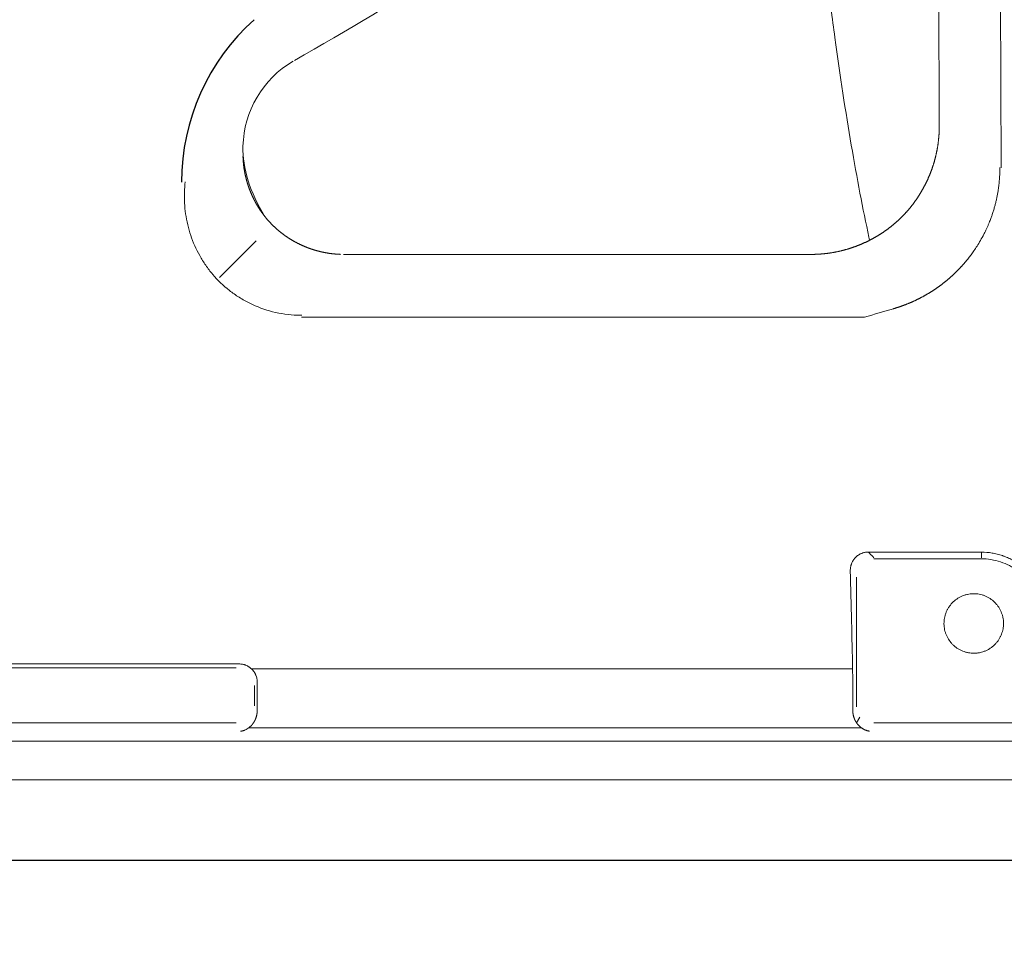
# Model space of a CAD drawing. Units: millimetres. Extents: x 0 to 3777, y 0 to 2663.
# Drawn here: x 1487 to 1541, y 1190 to 1242 of the extents above; entities that cross this region are included whole.
import ezdxf

# ---------------------------------------------------------------- set-up
doc = ezdxf.new("R2010")
doc.units = ezdxf.units.MM
doc.styles.get("Standard").update_dxf_attribs({"font": 'arial.ttf'})
doc.dimstyles.new('ISO-25$0', dxfattribs={"dimtxt": 15, "dimasz": 5, "dimexe": 1.25, "dimexo": 0.625, "dimtad": 1, "dimdec": 0, "dimdsep": 46, "dimtxsty": 'Standard', "dimcen": 0, "dimclrd": 1, "dimclre": 1, "dimclrt": 1, "dimadec": 0, "dimazin": 0, "dimtfac": 1, "dimtdec": 0, "dimtmove": 2, "dimatfit": 3, "dimfxl": 1, "dimtolj": 1, "dimarcsym": 0})

# ---------------------------------------------------------------- blocks, each defined once
blk = doc.blocks.new('*D8')
at = {"color": 0, "lineweight": -2, "transparency": 16777216}
for p, q in [((1438.025, 1508.289), (1650.249, 1508.289)), ((1648.999, 1493.289), (1648.999, 1210.289)), ((1438.025, 1195.289), (1650.249, 1195.289))]:
    blk.add_line(p, q, dxfattribs=at)
at = {"color": 0, "transparency": 16777216}
for points in [[(1646.499, 1493.289), (1651.499, 1493.289), (1648.999, 1508.289)], [(1646.499, 1210.289), (1651.499, 1210.289), (1648.999, 1195.289)]]:
    blk.add_solid(points, dxfattribs=at)
at = {"layer": 'Defpoints', "color": 0, "transparency": 16777216}
for p in [(1437.4, 1508.289), (1437.4, 1195.289), (1648.999, 1195.289)]:
    blk.add_point(p, dxfattribs=at)
at = {"color": 0, "transparency": 16777216, "insert": (1638.156, 1351.789), "char_height": 20, "attachment_point": 5, "rotation": 90}
blk.add_mtext('313', dxfattribs=at)
blk = doc.blocks.new('*D9')
at = {"color": 0, "lineweight": -2, "transparency": 16777216}
for p, q in [((1307.333, 1351.164), (1307.333, 1113.34)), ((1567.466, 1351.164), (1567.466, 1113.34)), ((1322.333, 1114.59), (1552.466, 1114.59))]:
    blk.add_line(p, q, dxfattribs=at)
at = {"color": 0, "transparency": 16777216}
for points in [[(1322.333, 1117.09), (1322.333, 1112.09), (1307.333, 1114.59)], [(1552.466, 1117.09), (1552.466, 1112.09), (1567.466, 1114.59)]]:
    blk.add_solid(points, dxfattribs=at)
at = {"layer": 'Defpoints', "color": 0, "transparency": 16777216}
for p in [(1307.333, 1351.789), (1567.466, 1351.789), (1567.466, 1114.59)]:
    blk.add_point(p, dxfattribs=at)
at = {"color": 0, "transparency": 16777216, "insert": (1437.4, 1127.234), "char_height": 20, "attachment_point": 5}
blk.add_mtext('260,13', dxfattribs=at)

msp = doc.modelspace()

# ---------------------------------------------------------------- linework, layer by layer
at = {"linetype": 'Continuous', "lineweight": 13}
for p, q in [((1541.131, 1233.464), (1541, 1264.286)), ((1498.042, 1227.414), (1500.07, 1229.435)), ((1533.601, 1225.232), (1502.575, 1225.232)), ((1540.039, 1211.911), (1534.121, 1211.911)), ((1533.165, 1210.904), (1533.158, 1203.751)), ((1498.967, 1205.891), (1376.927, 1205.891)), ((1533.338, 1203.181), (1533.157, 1202.875)), ((1376.927, 1202.876), (1498.967, 1202.876)), ((1499.659, 1202.589), (1533.432, 1202.589)), ((1534.115, 1202.876), (1553.411, 1202.876))]:
    msp.add_line(p, q, dxfattribs=at)
at = {"linetype": 'Continuous', "lineweight": 18}
for p, q in [((1504.883, 1228.692), (1530.668, 1228.692)), ((1322.1, 1201.849), (1553.795, 1201.849)), ((1554.158, 1199.725), (1320.641, 1199.725)), ((1554.469, 1195.289), (1320.33, 1195.289))]:
    msp.add_line(p, q, dxfattribs=at)
msp.add_arc((1507.936, 1232.703), 11.972, 131.7872, 180.1017)
for points, knots in [([(1533.857, 1263.428), (1528.942, 1259.01), (1524.067, 1254.497), (1513.56, 1246.322), (1507.997, 1242.633), (1502.181, 1239.382)], [0, 0, 0, 0, 0.5, 0.5, 1, 1, 1, 1]), ([(1537.72, 1235.77), (1537.704, 1240.069), (1537.689, 1244.368), (1537.671, 1249.674), (1537.668, 1250.683), (1537.654, 1254.981), (1537.643, 1258.272), (1537.634, 1261.563)], [0, 0, 0, 0, 0.5, 0.5, 0.617257, 0.617257, 1, 1, 1, 1]), ([(1502.103, 1239.338), (1500.449, 1238.376), (1499.385, 1236.563), (1499.345, 1234.658), (1499.319, 1233.408), (1499.733, 1232.119), (1500.54, 1230.793)], [0, 0, 0, 0, 1, 1, 1, 1.656095, 1.656095, 1.656095, 1.656095]), ([(1530.832, 1228.694), (1530.846, 1228.694), (1530.875, 1228.695), (1530.918, 1228.696), (1530.96, 1228.698), (1531.003, 1228.7), (1531.046, 1228.702), (1531.088, 1228.704), (1531.131, 1228.707), (1531.174, 1228.71), (1531.216, 1228.713), (1531.259, 1228.717), (1531.301, 1228.721), (1531.344, 1228.725), (1531.386, 1228.729), (1531.429, 1228.734), (1531.471, 1228.738), (1531.513, 1228.743), (1531.556, 1228.749), (1531.598, 1228.754), (1531.64, 1228.76), (1531.682, 1228.766), (1531.724, 1228.773), (1531.766, 1228.779), (1531.808, 1228.786), (1531.85, 1228.793), (1531.892, 1228.801), (1531.934, 1228.808), (1531.976, 1228.816), (1532.018, 1228.824), (1532.059, 1228.833), (1532.101, 1228.841), (1532.142, 1228.85), (1532.184, 1228.859), (1532.225, 1228.868), (1532.267, 1228.878), (1532.308, 1228.888), (1532.349, 1228.898), (1532.39, 1228.908), (1532.432, 1228.919), (1532.473, 1228.93), (1532.514, 1228.941), (1532.554, 1228.952), (1532.595, 1228.964), (1532.636, 1228.975), (1532.677, 1228.987), (1532.717, 1229), (1532.758, 1229.012), (1532.798, 1229.025), (1532.839, 1229.038), (1532.879, 1229.051), (1532.919, 1229.065), (1532.959, 1229.078), (1532.999, 1229.092), (1533.039, 1229.106), (1533.079, 1229.121), (1533.119, 1229.135), (1533.158, 1229.15), (1533.198, 1229.165), (1533.237, 1229.181), (1533.277, 1229.196), (1533.316, 1229.212), (1533.355, 1229.228), (1533.394, 1229.244), (1533.433, 1229.261), (1533.472, 1229.278), (1533.511, 1229.294), (1533.55, 1229.312), (1533.588, 1229.329), (1533.627, 1229.347), (1533.665, 1229.364), (1533.703, 1229.383), (1533.741, 1229.401), (1533.779, 1229.419), (1533.817, 1229.438), (1533.855, 1229.457), (1533.893, 1229.476), (1533.93, 1229.496), (1533.968, 1229.515), (1534.005, 1229.535), (1534.042, 1229.555), (1534.08, 1229.575), (1534.116, 1229.596), (1534.153, 1229.617), (1534.19, 1229.638), (1534.227, 1229.659), (1534.263, 1229.68), (1534.299, 1229.702), (1534.336, 1229.723), (1534.372, 1229.745), (1534.408, 1229.768), (1534.444, 1229.79), (1534.479, 1229.813), (1534.515, 1229.836), (1534.55, 1229.859), (1534.585, 1229.882), (1534.621, 1229.905), (1534.656, 1229.929), (1534.69, 1229.953), (1534.725, 1229.977), (1534.76, 1230.001), (1534.794, 1230.026), (1534.828, 1230.051), (1534.862, 1230.076), (1534.896, 1230.101), (1534.93, 1230.126), (1534.964, 1230.152), (1534.997, 1230.177), (1535.031, 1230.203), (1535.064, 1230.23), (1535.097, 1230.256), (1535.13, 1230.282), (1535.162, 1230.309), (1535.195, 1230.336), (1535.227, 1230.363), (1535.26, 1230.391), (1535.292, 1230.418), (1535.324, 1230.446), (1535.355, 1230.474), (1535.387, 1230.502), (1535.418, 1230.53), (1535.449, 1230.559), (1535.48, 1230.588), (1535.511, 1230.617), (1535.542, 1230.646), (1535.573, 1230.675), (1535.603, 1230.705), (1535.633, 1230.734), (1535.663, 1230.764), (1535.693, 1230.794), (1535.722, 1230.824), (1535.752, 1230.855), (1535.781, 1230.886), (1535.81, 1230.916), (1535.839, 1230.947), (1535.868, 1230.978), (1535.896, 1231.01), (1535.924, 1231.041), (1535.952, 1231.073), (1535.98, 1231.105), (1536.008, 1231.137), (1536.035, 1231.169), (1536.062, 1231.201), (1536.09, 1231.234), (1536.116, 1231.266), (1536.143, 1231.299), (1536.17, 1231.332), (1536.196, 1231.365), (1536.222, 1231.399), (1536.248, 1231.432), (1536.273, 1231.466), (1536.299, 1231.499), (1536.324, 1231.533), (1536.349, 1231.567), (1536.374, 1231.602), (1536.399, 1231.636), (1536.423, 1231.671), (1536.447, 1231.705), (1536.471, 1231.74), (1536.495, 1231.775), (1536.519, 1231.81), (1536.542, 1231.845), (1536.565, 1231.881), (1536.588, 1231.916), (1536.611, 1231.952), (1536.634, 1231.988), (1536.656, 1232.024), (1536.678, 1232.06), (1536.7, 1232.096), (1536.722, 1232.132), (1536.743, 1232.169), (1536.764, 1232.205), (1536.785, 1232.242), (1536.806, 1232.279), (1536.827, 1232.316), (1536.847, 1232.353), (1536.867, 1232.39), (1536.887, 1232.427), (1536.907, 1232.465), (1536.927, 1232.502), (1536.946, 1232.54), (1536.965, 1232.578), (1536.984, 1232.616), (1537.002, 1232.654), (1537.021, 1232.692), (1537.039, 1232.73), (1537.057, 1232.769), (1537.075, 1232.807), (1537.092, 1232.846), (1537.109, 1232.884), (1537.126, 1232.923), (1537.143, 1232.962), (1537.16, 1233.001), (1537.176, 1233.04), (1537.192, 1233.079), (1537.208, 1233.118), (1537.224, 1233.158), (1537.239, 1233.197), (1537.255, 1233.237), (1537.27, 1233.277), (1537.284, 1233.316), (1537.299, 1233.356), (1537.313, 1233.396), (1537.327, 1233.436), (1537.341, 1233.476), (1537.355, 1233.516), (1537.368, 1233.557), (1537.381, 1233.597), (1537.394, 1233.638), (1537.406, 1233.678), (1537.419, 1233.719), (1537.431, 1233.759), (1537.443, 1233.8), (1537.455, 1233.841), (1537.466, 1233.882), (1537.477, 1233.923), (1537.488, 1233.964), (1537.499, 1234.005), (1537.509, 1234.046), (1537.519, 1234.087), (1537.529, 1234.129), (1537.539, 1234.17), (1537.549, 1234.212), (1537.558, 1234.253), (1537.567, 1234.295), (1537.575, 1234.336), (1537.584, 1234.378), (1537.592, 1234.42), (1537.6, 1234.461), (1537.608, 1234.503), (1537.615, 1234.545), (1537.623, 1234.587), (1537.629, 1234.629), (1537.636, 1234.671), (1537.643, 1234.713), (1537.649, 1234.755), (1537.655, 1234.798), (1537.661, 1234.84), (1537.666, 1234.882), (1537.671, 1234.924), (1537.676, 1234.967), (1537.681, 1235.009), (1537.685, 1235.052), (1537.689, 1235.094), (1537.693, 1235.137), (1537.697, 1235.179), (1537.7, 1235.222), (1537.703, 1235.264), (1537.706, 1235.307), (1537.709, 1235.35), (1537.711, 1235.392), (1537.713, 1235.435), (1537.715, 1235.478), (1537.716, 1235.521), (1537.718, 1235.563), (1537.718, 1235.592), (1537.719, 1235.606)], [0, 0, 0, 0, 0.003975, 0.007948, 0.01192, 0.01589, 0.019859, 0.023827, 0.027794, 0.031759, 0.035723, 0.039687, 0.043649, 0.047609, 0.051569, 0.055528, 0.059486, 0.063443, 0.067398, 0.071353, 0.075307, 0.07926, 0.083212, 0.087164, 0.091114, 0.095064, 0.099013, 0.102961, 0.106908, 0.110855, 0.114801, 0.118746, 0.12269, 0.126634, 0.130577, 0.13452, 0.138462, 0.142403, 0.146344, 0.150284, 0.154223, 0.158162, 0.162101, 0.166039, 0.169976, 0.173913, 0.177849, 0.181785, 0.185721, 0.189655, 0.19359, 0.197524, 0.201458, 0.205391, 0.209324, 0.213256, 0.217188, 0.221119, 0.225051, 0.228981, 0.232912, 0.236842, 0.240771, 0.244701, 0.24863, 0.252559, 0.256487, 0.260415, 0.264343, 0.26827, 0.272197, 0.276124, 0.280051, 0.283977, 0.287903, 0.291829, 0.295754, 0.29968, 0.303605, 0.30753, 0.311454, 0.315379, 0.319303, 0.323227, 0.327151, 0.331074, 0.334998, 0.338921, 0.342844, 0.346767, 0.35069, 0.354613, 0.358536, 0.362458, 0.366381, 0.370303, 0.374226, 0.378148, 0.38207, 0.385992, 0.389915, 0.393837, 0.397759, 0.401681, 0.405604, 0.409526, 0.413449, 0.417371, 0.421294, 0.425217, 0.429139, 0.433063, 0.436986, 0.440909, 0.444833, 0.448757, 0.452681, 0.456605, 0.46053, 0.464455, 0.468381, 0.472306, 0.476232, 0.480159, 0.484086, 0.488014, 0.491942, 0.49587, 0.499799, 0.503728, 0.507657, 0.511585, 0.515513, 0.519441, 0.523368, 0.527295, 0.531222, 0.535149, 0.539075, 0.543001, 0.546927, 0.550853, 0.554778, 0.558704, 0.562629, 0.566555, 0.57048, 0.574405, 0.578331, 0.582256, 0.586181, 0.590106, 0.594032, 0.597957, 0.601882, 0.605808, 0.609733, 0.613659, 0.617584, 0.62151, 0.625436, 0.629362, 0.633288, 0.637215, 0.641141, 0.645068, 0.648995, 0.652922, 0.656849, 0.660776, 0.664704, 0.668632, 0.67256, 0.676488, 0.680416, 0.684345, 0.688274, 0.692203, 0.696133, 0.700063, 0.703993, 0.707923, 0.711853, 0.715784, 0.719715, 0.723647, 0.727579, 0.731511, 0.735443, 0.739375, 0.743308, 0.747242, 0.751175, 0.755109, 0.759043, 0.762978, 0.766913, 0.770848, 0.774784, 0.77872, 0.782656, 0.786593, 0.79053, 0.794467, 0.798405, 0.802343, 0.806282, 0.810221, 0.814161, 0.818101, 0.822041, 0.825982, 0.829923, 0.833865, 0.837807, 0.841749, 0.845692, 0.849636, 0.85358, 0.857525, 0.86147, 0.865415, 0.869361, 0.873308, 0.877256, 0.881203, 0.885152, 0.889101, 0.893051, 0.897001, 0.900952, 0.904904, 0.908856, 0.912809, 0.916763, 0.920718, 0.924673, 0.928629, 0.932586, 0.936544, 0.940503, 0.944462, 0.948422, 0.952384, 0.956346, 0.960309, 0.964273, 0.968238, 0.972205, 0.976172, 0.98014, 0.98411, 0.988081, 0.992052, 0.996026, 1, 1, 1, 1]), ([(1499.345, 1234.09), (1499.345, 1234.078), (1499.346, 1234.055), (1499.347, 1234.019), (1499.349, 1233.983), (1499.35, 1233.948), (1499.352, 1233.912), (1499.355, 1233.876), (1499.357, 1233.84), (1499.36, 1233.805), (1499.363, 1233.769), (1499.366, 1233.734), (1499.37, 1233.698), (1499.373, 1233.663), (1499.377, 1233.627), (1499.381, 1233.592), (1499.386, 1233.556), (1499.39, 1233.521), (1499.395, 1233.485), (1499.4, 1233.45), (1499.405, 1233.415), (1499.411, 1233.379), (1499.417, 1233.344), (1499.423, 1233.309), (1499.429, 1233.274), (1499.435, 1233.238), (1499.442, 1233.203), (1499.449, 1233.168), (1499.456, 1233.133), (1499.463, 1233.098), (1499.471, 1233.063), (1499.479, 1233.028), (1499.487, 1232.994), (1499.495, 1232.959), (1499.503, 1232.924), (1499.512, 1232.889), (1499.521, 1232.855), (1499.53, 1232.82), (1499.539, 1232.786), (1499.549, 1232.751), (1499.559, 1232.717), (1499.569, 1232.683), (1499.579, 1232.648), (1499.589, 1232.614), (1499.6, 1232.58), (1499.611, 1232.546), (1499.622, 1232.512), (1499.633, 1232.478), (1499.644, 1232.444), (1499.656, 1232.41), (1499.668, 1232.377), (1499.68, 1232.343), (1499.692, 1232.31), (1499.705, 1232.276), (1499.718, 1232.243), (1499.731, 1232.209), (1499.744, 1232.176), (1499.757, 1232.143), (1499.771, 1232.11), (1499.785, 1232.077), (1499.799, 1232.044), (1499.813, 1232.011), (1499.827, 1231.979), (1499.842, 1231.946), (1499.857, 1231.913), (1499.872, 1231.881), (1499.887, 1231.849), (1499.902, 1231.816), (1499.918, 1231.784), (1499.934, 1231.752), (1499.95, 1231.72), (1499.966, 1231.689), (1499.983, 1231.657), (1499.999, 1231.625), (1500.016, 1231.594), (1500.033, 1231.562), (1500.05, 1231.531), (1500.068, 1231.5), (1500.085, 1231.469), (1500.103, 1231.438), (1500.121, 1231.407), (1500.14, 1231.376), (1500.158, 1231.346), (1500.177, 1231.315), (1500.195, 1231.285), (1500.214, 1231.254), (1500.234, 1231.224), (1500.253, 1231.194), (1500.272, 1231.164), (1500.292, 1231.135), (1500.312, 1231.105), (1500.332, 1231.076), (1500.353, 1231.046), (1500.373, 1231.017), (1500.394, 1230.988), (1500.415, 1230.959), (1500.436, 1230.93), (1500.457, 1230.901), (1500.479, 1230.873), (1500.5, 1230.844), (1500.522, 1230.816), (1500.544, 1230.788), (1500.566, 1230.76), (1500.589, 1230.732), (1500.611, 1230.705), (1500.634, 1230.677), (1500.657, 1230.65), (1500.68, 1230.622), (1500.703, 1230.595), (1500.727, 1230.568), (1500.75, 1230.542), (1500.774, 1230.515), (1500.798, 1230.489), (1500.822, 1230.462), (1500.847, 1230.436), (1500.871, 1230.41), (1500.896, 1230.384), (1500.921, 1230.359), (1500.946, 1230.333), (1500.971, 1230.308), (1500.996, 1230.283), (1501.022, 1230.258), (1501.048, 1230.233), (1501.074, 1230.208), (1501.1, 1230.184), (1501.126, 1230.16), (1501.152, 1230.136), (1501.179, 1230.112), (1501.205, 1230.088), (1501.232, 1230.064), (1501.259, 1230.041), (1501.287, 1230.018), (1501.314, 1229.995), (1501.341, 1229.972), (1501.369, 1229.949), (1501.397, 1229.927), (1501.425, 1229.905), (1501.453, 1229.883), (1501.481, 1229.861), (1501.509, 1229.839), (1501.538, 1229.817), (1501.566, 1229.796), (1501.595, 1229.775), (1501.624, 1229.754), (1501.653, 1229.733), (1501.682, 1229.712), (1501.711, 1229.692), (1501.741, 1229.672), (1501.77, 1229.652), (1501.8, 1229.632), (1501.83, 1229.612), (1501.86, 1229.593), (1501.89, 1229.573), (1501.92, 1229.554), (1501.95, 1229.535), (1501.981, 1229.517), (1502.011, 1229.498), (1502.042, 1229.48), (1502.073, 1229.462), (1502.104, 1229.444), (1502.135, 1229.426), (1502.166, 1229.408), (1502.197, 1229.391), (1502.228, 1229.374), (1502.26, 1229.357), (1502.291, 1229.34), (1502.323, 1229.324), (1502.355, 1229.307), (1502.387, 1229.291), (1502.419, 1229.275), (1502.451, 1229.259), (1502.483, 1229.244), (1502.515, 1229.229), (1502.548, 1229.213), (1502.58, 1229.198), (1502.613, 1229.184), (1502.645, 1229.169), (1502.678, 1229.155), (1502.711, 1229.141), (1502.744, 1229.127), (1502.777, 1229.113), (1502.81, 1229.1), (1502.843, 1229.086), (1502.876, 1229.073), (1502.91, 1229.06), (1502.943, 1229.048), (1502.977, 1229.035), (1503.01, 1229.023), (1503.044, 1229.011), (1503.078, 1228.999), (1503.111, 1228.988), (1503.145, 1228.976), (1503.179, 1228.965), (1503.213, 1228.954), (1503.247, 1228.943), (1503.281, 1228.933), (1503.316, 1228.923), (1503.35, 1228.913), (1503.384, 1228.903), (1503.419, 1228.893), (1503.453, 1228.884), (1503.488, 1228.874), (1503.522, 1228.865), (1503.557, 1228.857), (1503.592, 1228.848), (1503.626, 1228.84), (1503.661, 1228.832), (1503.696, 1228.824), (1503.731, 1228.816), (1503.766, 1228.809), (1503.801, 1228.801), (1503.836, 1228.794), (1503.871, 1228.788), (1503.906, 1228.781), (1503.941, 1228.775), (1503.976, 1228.769), (1504.012, 1228.763), (1504.047, 1228.757), (1504.082, 1228.752), (1504.118, 1228.746), (1504.153, 1228.741), (1504.189, 1228.737), (1504.224, 1228.732), (1504.259, 1228.728), (1504.295, 1228.724), (1504.33, 1228.72), (1504.366, 1228.717), (1504.402, 1228.713), (1504.437, 1228.71), (1504.473, 1228.707), (1504.508, 1228.705), (1504.544, 1228.702), (1504.58, 1228.7), (1504.616, 1228.698), (1504.651, 1228.697), (1504.687, 1228.695), (1504.711, 1228.694), (1504.723, 1228.694)], [0, 0, 0, 0, 0.004258, 0.008516, 0.012774, 0.017031, 0.021288, 0.025545, 0.029802, 0.034058, 0.038315, 0.042571, 0.046827, 0.051083, 0.055339, 0.059595, 0.06385, 0.068106, 0.072362, 0.076617, 0.080873, 0.085128, 0.089384, 0.09364, 0.097895, 0.102151, 0.106406, 0.110662, 0.114918, 0.119174, 0.12343, 0.127685, 0.131941, 0.136197, 0.140453, 0.144709, 0.148966, 0.153222, 0.157478, 0.161734, 0.165991, 0.170247, 0.174503, 0.17876, 0.183016, 0.187273, 0.191529, 0.195786, 0.200043, 0.204299, 0.208556, 0.212813, 0.217069, 0.221326, 0.225583, 0.229839, 0.234096, 0.238352, 0.242609, 0.246865, 0.251122, 0.255378, 0.259635, 0.263891, 0.268147, 0.272403, 0.276659, 0.280915, 0.285171, 0.289427, 0.293683, 0.297939, 0.302194, 0.30645, 0.310705, 0.31496, 0.319215, 0.32347, 0.327725, 0.33198, 0.336234, 0.340489, 0.344743, 0.348997, 0.353251, 0.357505, 0.361759, 0.366013, 0.370267, 0.37452, 0.378774, 0.383027, 0.38728, 0.391534, 0.395787, 0.40004, 0.404293, 0.408545, 0.412798, 0.417051, 0.421304, 0.425557, 0.42981, 0.434063, 0.438315, 0.442568, 0.446821, 0.451075, 0.455328, 0.459581, 0.463835, 0.468089, 0.472342, 0.476597, 0.480851, 0.485106, 0.489361, 0.493616, 0.497872, 0.502128, 0.506384, 0.510639, 0.514894, 0.519149, 0.523403, 0.527658, 0.531911, 0.536165, 0.540419, 0.544672, 0.548925, 0.553179, 0.557432, 0.561685, 0.565937, 0.57019, 0.574443, 0.578696, 0.582949, 0.587202, 0.591455, 0.595707, 0.59996, 0.604213, 0.608466, 0.61272, 0.616973, 0.621226, 0.62548, 0.629733, 0.633987, 0.638241, 0.642495, 0.646749, 0.651003, 0.655257, 0.659511, 0.663766, 0.66802, 0.672275, 0.67653, 0.680785, 0.68504, 0.689295, 0.69355, 0.697806, 0.702061, 0.706317, 0.710573, 0.714829, 0.719085, 0.723341, 0.727597, 0.731853, 0.736109, 0.740365, 0.744622, 0.748878, 0.753135, 0.757391, 0.761648, 0.765904, 0.770161, 0.774417, 0.778674, 0.782931, 0.787187, 0.791444, 0.795701, 0.799957, 0.804214, 0.808471, 0.812727, 0.816984, 0.82124, 0.825497, 0.829753, 0.834009, 0.838266, 0.842522, 0.846778, 0.851034, 0.855291, 0.859547, 0.863803, 0.868059, 0.872315, 0.87657, 0.880826, 0.885082, 0.889338, 0.893594, 0.897849, 0.902105, 0.90636, 0.910616, 0.914872, 0.919127, 0.923383, 0.927638, 0.931894, 0.93615, 0.940405, 0.944661, 0.948917, 0.953173, 0.957429, 0.961685, 0.965942, 0.970198, 0.974455, 0.978712, 0.982969, 0.987226, 0.991484, 0.995742, 1, 1, 1, 1]), ([(1533.601, 1225.232), (1534.134, 1225.388), (1534.666, 1225.543), (1535.199, 1225.699), (1535.199, 1225.699), (1535.199, 1225.699), (1535.199, 1225.699), (1535.213, 1225.703), (1535.242, 1225.711), (1535.284, 1225.724), (1535.327, 1225.737), (1535.369, 1225.75), (1535.412, 1225.764), (1535.454, 1225.777), (1535.496, 1225.791), (1535.539, 1225.805), (1535.581, 1225.82), (1535.623, 1225.835), (1535.665, 1225.849), (1535.707, 1225.865), (1535.749, 1225.88), (1535.791, 1225.896), (1535.832, 1225.911), (1535.874, 1225.927), (1535.916, 1225.944), (1535.957, 1225.96), (1535.999, 1225.977), (1536.04, 1225.994), (1536.081, 1226.011), (1536.123, 1226.029), (1536.164, 1226.046), (1536.205, 1226.064), (1536.246, 1226.082), (1536.286, 1226.101), (1536.327, 1226.119), (1536.368, 1226.138), (1536.408, 1226.157), (1536.449, 1226.176), (1536.489, 1226.196), (1536.529, 1226.215), (1536.569, 1226.235), (1536.609, 1226.255), (1536.649, 1226.276), (1536.689, 1226.296), (1536.728, 1226.317), (1536.768, 1226.338), (1536.807, 1226.359), (1536.847, 1226.381), (1536.886, 1226.402), (1536.925, 1226.424), (1536.964, 1226.446), (1537.002, 1226.468), (1537.041, 1226.491), (1537.079, 1226.514), (1537.118, 1226.536), (1537.156, 1226.559), (1537.194, 1226.583), (1537.232, 1226.606), (1537.27, 1226.63), (1537.307, 1226.654), (1537.345, 1226.678), (1537.382, 1226.702), (1537.419, 1226.726), (1537.456, 1226.751), (1537.493, 1226.776), (1537.53, 1226.801), (1537.567, 1226.826), (1537.603, 1226.851), (1537.639, 1226.877), (1537.675, 1226.903), (1537.711, 1226.929), (1537.747, 1226.955), (1537.783, 1226.981), (1537.818, 1227.007), (1537.854, 1227.034), (1537.889, 1227.061), (1537.924, 1227.088), (1537.958, 1227.115), (1537.993, 1227.142), (1538.027, 1227.17), (1538.062, 1227.197), (1538.096, 1227.225), (1538.13, 1227.253), (1538.163, 1227.281), (1538.197, 1227.31), (1538.23, 1227.338), (1538.264, 1227.367), (1538.297, 1227.395), (1538.329, 1227.424), (1538.362, 1227.453), (1538.395, 1227.483), (1538.427, 1227.512), (1538.459, 1227.541), (1538.491, 1227.571), (1538.522, 1227.601), (1538.554, 1227.631), (1538.585, 1227.661), (1538.616, 1227.691), (1538.647, 1227.721), (1538.678, 1227.752), (1538.709, 1227.782), (1538.739, 1227.813), (1538.769, 1227.844), (1538.799, 1227.875), (1538.829, 1227.906), (1538.859, 1227.937), (1538.888, 1227.968), (1538.917, 1228), (1538.946, 1228.031), (1538.975, 1228.063), (1539.003, 1228.095), (1539.032, 1228.126), (1539.06, 1228.158), (1539.088, 1228.19), (1539.116, 1228.223), (1539.143, 1228.255), (1539.171, 1228.287), (1539.198, 1228.32), (1539.225, 1228.352), (1539.251, 1228.385), (1539.278, 1228.418), (1539.304, 1228.451), (1539.33, 1228.484), (1539.356, 1228.517), (1539.382, 1228.55), (1539.407, 1228.583), (1539.477, 1228.675), (1539.597, 1228.839), (1539.768, 1229.091), (1539.951, 1229.385), (1540.104, 1229.657), (1540.222, 1229.887), (1540.304, 1230.057), (1540.376, 1230.214), (1540.438, 1230.359), (1540.493, 1230.492), (1540.539, 1230.611), (1540.579, 1230.718), (1540.612, 1230.811), (1540.644, 1230.903), (1540.675, 1230.998), (1540.708, 1231.101), (1540.738, 1231.203), (1540.767, 1231.304), (1540.794, 1231.404), (1540.82, 1231.504), (1540.844, 1231.602), (1540.867, 1231.7), (1540.888, 1231.797), (1540.908, 1231.893), (1540.926, 1231.988), (1540.943, 1232.083), (1540.958, 1232.176), (1540.973, 1232.268), (1540.986, 1232.359), (1540.998, 1232.45), (1541.008, 1232.539), (1541.018, 1232.627), (1541.026, 1232.714), (1541.034, 1232.8), (1541.04, 1232.886), (1541.046, 1232.97), (1541.05, 1233.053), (1541.053, 1233.135), (1541.056, 1233.216), (1541.058, 1233.295), (1541.059, 1233.374), (1541.059, 1233.426), (1541.059, 1233.452)], [-0.159403, -0.159403, -0.159403, -0.159403, 0, 0, 0, 0, 0, 0, 0.004255, 0.008512, 0.012771, 0.017031, 0.021292, 0.025555, 0.029819, 0.034084, 0.03835, 0.042618, 0.046886, 0.051156, 0.055426, 0.059698, 0.06397, 0.068243, 0.072516, 0.07679, 0.081065, 0.08534, 0.089615, 0.093891, 0.098167, 0.102443, 0.10672, 0.110996, 0.115272, 0.119549, 0.123825, 0.128101, 0.132377, 0.136652, 0.140927, 0.145202, 0.149476, 0.153749, 0.158022, 0.162294, 0.166566, 0.170836, 0.175106, 0.179374, 0.183642, 0.187908, 0.192174, 0.196438, 0.200701, 0.204962, 0.209222, 0.21348, 0.217737, 0.221992, 0.226246, 0.230498, 0.234748, 0.238996, 0.243242, 0.247486, 0.251728, 0.255968, 0.260206, 0.264442, 0.268675, 0.272906, 0.277134, 0.28136, 0.285583, 0.289804, 0.294022, 0.298238, 0.30245, 0.30666, 0.310867, 0.31507, 0.319271, 0.323469, 0.327663, 0.331854, 0.336042, 0.340227, 0.344409, 0.348586, 0.352761, 0.356932, 0.361099, 0.365263, 0.369422, 0.373579, 0.377731, 0.381879, 0.386024, 0.390165, 0.394301, 0.398434, 0.402562, 0.406686, 0.410806, 0.414922, 0.419033, 0.42314, 0.427242, 0.431341, 0.435434, 0.439523, 0.443607, 0.447687, 0.451762, 0.455832, 0.459898, 0.463958, 0.468014, 0.472065, 0.476111, 0.480152, 0.484188, 0.488218, 0.492244, 0.496264, 0.500279, 0.525537, 0.554872, 0.588222, 0.625495, 0.645131, 0.663289, 0.679982, 0.695221, 0.709021, 0.721394, 0.732352, 0.741908, 0.750071, 0.760564, 0.770938, 0.781192, 0.791327, 0.801343, 0.811241, 0.82102, 0.830682, 0.840225, 0.849652, 0.858962, 0.868156, 0.877234, 0.886197, 0.895046, 0.903781, 0.912403, 0.920912, 0.92931, 0.937597, 0.945774, 0.953842, 0.961801, 0.969652, 0.977397, 0.985036, 0.99257, 1, 1, 1, 1]), ([(1533.81, 1212.281), (1533.741, 1212.281), (1533.674, 1212.274), (1533.575, 1212.254), (1533.542, 1212.245), (1533.494, 1212.23), (1533.478, 1212.224), (1533.446, 1212.212), (1533.43, 1212.206), (1533.353, 1212.172), (1533.295, 1212.139), (1533.226, 1212.091), (1533.213, 1212.081), (1533.186, 1212.06), (1533.148, 1212.028), (1533.088, 1211.97), (1533.045, 1211.92), (1533.005, 1211.867), (1532.986, 1211.839), (1532.934, 1211.755), (1532.905, 1211.696), (1532.877, 1211.619), (1532.871, 1211.604), (1532.861, 1211.573), (1532.857, 1211.557), (1532.844, 1211.509), (1532.837, 1211.477), (1532.821, 1211.381), (1532.816, 1211.316), (1532.818, 1211.25)], [0, 0, 0, 0, 0.125, 0.125, 0.1875, 0.1875, 0.21875, 0.21875, 0.25, 0.25, 0.375, 0.375, 0.40625, 0.40625, 0.4375, 0.5, 0.5625, 0.5625, 0.625, 0.625, 0.75, 0.75, 0.78125, 0.78125, 0.8125, 0.8125, 0.875, 0.875, 1, 1, 1, 1]), ([(1533.81, 1212.281), (1533.831, 1212.26), (1533.852, 1212.239), (1533.956, 1212.136), (1534.039, 1212.054), (1534.121, 1211.972)], [0, 0, 0, 0, 0.203864, 0.203864, 1, 1, 1, 1]), ([(1540.039, 1212.277), (1540.238, 1212.277), (1540.434, 1212.26), (1540.723, 1212.212), (1540.819, 1212.192), (1541.009, 1212.144), (1541.104, 1212.116), (1541.221, 1212.077), (1541.244, 1212.069), (1541.29, 1212.052), (1541.36, 1212.026), (1541.428, 1211.999), (1541.563, 1211.941), (1541.651, 1211.9), (1541.824, 1211.81), (1541.993, 1211.714), (1542.155, 1211.605), (1542.234, 1211.547)], [0, 0, 0, 0, 0.25, 0.25, 0.375, 0.375, 0.5, 0.5, 0.53125, 0.53125, 0.5625, 0.625, 0.625, 0.75, 0.75, 0.875, 1, 1, 1, 1]), ([(1532.945, 1205.839), (1532.925, 1206.71), (1532.905, 1207.579), (1532.863, 1209.383), (1532.841, 1210.317), (1532.818, 1211.25)], [0, 0, 0, 0, 0.480612, 0.480612, 1, 1, 1, 1]), ([(1539.756, 1209.98), (1539.647, 1209.989), (1539.539, 1209.987), (1539.378, 1209.969), (1539.324, 1209.96), (1539.245, 1209.942), (1539.218, 1209.936), (1539.165, 1209.921), (1539.035, 1209.883), (1538.912, 1209.829), (1538.794, 1209.762), (1538.771, 1209.749), (1538.725, 1209.72), (1538.702, 1209.705), (1538.636, 1209.658), (1538.593, 1209.625), (1538.471, 1209.52), (1538.397, 1209.443), (1538.314, 1209.337), (1538.298, 1209.315), (1538.267, 1209.271), (1538.252, 1209.249), (1538.209, 1209.182), (1538.182, 1209.135), (1538.134, 1209.041), (1538.112, 1208.992), (1538.083, 1208.917), (1538.074, 1208.892), (1538.057, 1208.841), (1538.049, 1208.816), (1538.013, 1208.687), (1537.994, 1208.583), (1537.983, 1208.451), (1537.982, 1208.424), (1537.98, 1208.371), (1537.98, 1208.344), (1537.981, 1208.263), (1537.985, 1208.21), (1538.003, 1208.052), (1538.025, 1207.949), (1538.065, 1207.821), (1538.074, 1207.796), (1538.093, 1207.746), (1538.103, 1207.721), (1538.135, 1207.647), (1538.158, 1207.599), (1538.235, 1207.46), (1538.295, 1207.372), (1538.4, 1207.247), (1538.436, 1207.208), (1538.513, 1207.133), (1538.593, 1207.062), (1538.68, 1206.999), (1538.748, 1206.955), (1538.771, 1206.941), (1538.818, 1206.913), (1538.842, 1206.9), (1538.962, 1206.838), (1539.062, 1206.798), (1539.192, 1206.761), (1539.218, 1206.754), (1539.271, 1206.741), (1539.298, 1206.736), (1539.378, 1206.721), (1539.432, 1206.714), (1539.594, 1206.7), (1539.702, 1206.702), (1539.837, 1206.718), (1539.864, 1206.721), (1539.918, 1206.73), (1539.945, 1206.736), (1540.024, 1206.753), (1540.076, 1206.767), (1540.179, 1206.8), (1540.229, 1206.819), (1540.304, 1206.852), (1540.328, 1206.863), (1540.377, 1206.888), (1540.401, 1206.9), (1540.472, 1206.94), (1540.563, 1206.997), (1540.648, 1207.063), (1540.729, 1207.133), (1540.769, 1207.17), (1540.844, 1207.248), (1540.879, 1207.289), (1540.978, 1207.415), (1541.035, 1207.505), (1541.096, 1207.624), (1541.108, 1207.648), (1541.13, 1207.697), (1541.14, 1207.722), (1541.169, 1207.797), (1541.203, 1207.897), (1541.227, 1208.001), (1541.241, 1208.079), (1541.245, 1208.105), (1541.252, 1208.158), (1541.255, 1208.185), (1541.266, 1208.318), (1541.264, 1208.424), (1541.246, 1208.582), (1541.237, 1208.635), (1541.221, 1208.713), (1541.215, 1208.739), (1541.201, 1208.791), (1541.193, 1208.817), (1541.153, 1208.944), (1541.111, 1209.041), (1541.047, 1209.158), (1541.033, 1209.181), (1541.005, 1209.227), (1540.991, 1209.249), (1540.945, 1209.316), (1540.913, 1209.359), (1540.81, 1209.482), (1540.733, 1209.557), (1540.628, 1209.641), (1540.606, 1209.657), (1540.562, 1209.689), (1540.54, 1209.705), (1540.472, 1209.749), (1540.426, 1209.776), (1540.33, 1209.826), (1540.282, 1209.848), (1540.206, 1209.878), (1540.181, 1209.888), (1540.13, 1209.905), (1540.104, 1209.914), (1540.025, 1209.936), (1539.972, 1209.949), (1539.865, 1209.968), (1539.811, 1209.976), (1539.756, 1209.98)], [0, 0, 0, 0, 0.03125, 0.03125, 0.046875, 0.046875, 0.054688, 0.054688, 0.0625, 0.09375, 0.09375, 0.101563, 0.101563, 0.109375, 0.109375, 0.125, 0.125, 0.15625, 0.15625, 0.164063, 0.164063, 0.171875, 0.171875, 0.1875, 0.1875, 0.203125, 0.203125, 0.210938, 0.210938, 0.21875, 0.21875, 0.25, 0.25, 0.257813, 0.257813, 0.265625, 0.265625, 0.28125, 0.28125, 0.3125, 0.3125, 0.320313, 0.320313, 0.328125, 0.328125, 0.34375, 0.34375, 0.375, 0.375, 0.390625, 0.390625, 0.40625, 0.421875, 0.421875, 0.429688, 0.429688, 0.4375, 0.4375, 0.46875, 0.46875, 0.476562, 0.476562, 0.484375, 0.484375, 0.5, 0.5, 0.53125, 0.53125, 0.539062, 0.539062, 0.546875, 0.546875, 0.5625, 0.5625, 0.578125, 0.578125, 0.585937, 0.585937, 0.59375, 0.59375, 0.609375, 0.625, 0.625, 0.640625, 0.640625, 0.65625, 0.65625, 0.6875, 0.6875, 0.695312, 0.695312, 0.703125, 0.703125, 0.71875, 0.734375, 0.734375, 0.742187, 0.742187, 0.75, 0.75, 0.78125, 0.78125, 0.796875, 0.796875, 0.804687, 0.804687, 0.8125, 0.8125, 0.84375, 0.84375, 0.851562, 0.851562, 0.859375, 0.859375, 0.875, 0.875, 0.90625, 0.90625, 0.914062, 0.914062, 0.921875, 0.921875, 0.9375, 0.9375, 0.953125, 0.953125, 0.960937, 0.960937, 0.96875, 0.96875, 0.984375, 0.984375, 1, 1, 1, 1]), ([(1499.131, 1206.115), (1488.934, 1206.116), (1478.737, 1206.117), (1458.342, 1206.118), (1448.144, 1206.119), (1427.75, 1206.119), (1417.552, 1206.118), (1397.158, 1206.117), (1386.96, 1206.116), (1376.763, 1206.116)], [0, 0, 0, 0, 0.25, 0.25, 0.5, 0.5, 0.75, 0.75, 1, 1, 1, 1]), ([(1499.131, 1206.115), (1499.195, 1206.115), (1499.259, 1206.109), (1499.352, 1206.091), (1499.383, 1206.084), (1499.428, 1206.07), (1499.444, 1206.065), (1499.474, 1206.054), (1499.488, 1206.049), (1499.562, 1206.019), (1499.617, 1205.99), (1499.683, 1205.947), (1499.696, 1205.938), (1499.722, 1205.919), (1499.734, 1205.91), (1499.771, 1205.88), (1499.795, 1205.859), (1499.818, 1205.837)], [0, 0, 0, 0, 0.25, 0.25, 0.375, 0.375, 0.4375, 0.4375, 0.5, 0.5, 0.75, 0.75, 0.8125, 0.8125, 0.875, 0.875, 1, 1, 1, 1]), ([(1499.818, 1205.837), (1507.435, 1205.838), (1515.051, 1205.838), (1526.094, 1205.839), (1529.519, 1205.839), (1532.945, 1205.839)], [0, 0, 0, 0, 0.689789, 0.689789, 1, 1, 1, 1]), ([(1499.818, 1205.837), (1499.869, 1205.79), (1499.914, 1205.737), (1499.973, 1205.652), (1499.991, 1205.623), (1500.016, 1205.577), (1500.024, 1205.562), (1500.04, 1205.531), (1500.047, 1205.515), (1500.081, 1205.435), (1500.101, 1205.369), (1500.121, 1205.267), (1500.126, 1205.233), (1500.133, 1205.163), (1500.134, 1205.129), (1500.134, 1205.094)], [0, 0, 0, 0, 0.25, 0.25, 0.375, 0.375, 0.4375, 0.4375, 0.5, 0.5, 0.75, 0.75, 0.875, 0.875, 1, 1, 1, 1]), ([(1500.127, 1203.543), (1500.126, 1203.611), (1500.125, 1203.68), (1500.125, 1203.786), (1500.125, 1203.822), (1500.124, 1203.894), (1500.124, 1203.93), (1500.124, 1204.04), (1500.124, 1204.187), (1500.125, 1204.337), (1500.126, 1204.412)], [0, 0, 0, 0, 0.25, 0.25, 0.375, 0.375, 0.5, 0.5, 0.75, 1, 1, 1, 1]), ([(1532.957, 1203.549), (1532.958, 1203.617), (1532.959, 1203.686), (1532.96, 1203.826), (1532.96, 1203.898), (1532.961, 1204.043), (1532.961, 1204.116), (1532.96, 1204.228), (1532.96, 1204.266), (1532.959, 1204.341), (1532.959, 1204.379), (1532.959, 1204.416)], [0, 0, 0, 0, 0.25, 0.25, 0.5, 0.5, 0.75, 0.75, 0.875, 0.875, 1, 1, 1, 1]), ([(1500.127, 1203.543), (1500.127, 1203.539), (1500.127, 1203.529), (1500.127, 1203.515), (1500.127, 1203.5), (1500.126, 1203.486), (1500.126, 1203.471), (1500.125, 1203.456), (1500.124, 1203.442), (1500.123, 1203.427), (1500.121, 1203.413), (1500.119, 1203.398), (1500.118, 1203.383), (1500.116, 1203.368), (1500.113, 1203.353), (1500.111, 1203.339), (1500.108, 1203.324), (1500.105, 1203.309), (1500.102, 1203.294), (1500.099, 1203.279), (1500.096, 1203.264), (1500.092, 1203.25), (1500.088, 1203.235), (1500.084, 1203.22), (1500.08, 1203.205), (1500.076, 1203.19), (1500.071, 1203.175), (1500.066, 1203.161), (1500.061, 1203.146), (1500.056, 1203.131), (1500.051, 1203.117), (1500.045, 1203.102), (1500.039, 1203.087), (1500.033, 1203.073), (1500.027, 1203.058), (1500.021, 1203.044), (1500.014, 1203.029), (1500.008, 1203.015), (1500.001, 1203.001), (1499.994, 1202.986), (1499.986, 1202.972), (1499.979, 1202.958), (1499.971, 1202.944), (1499.963, 1202.93), (1499.955, 1202.917), (1499.947, 1202.903), (1499.938, 1202.889), (1499.929, 1202.876), (1499.92, 1202.862), (1499.911, 1202.849), (1499.902, 1202.836), (1499.893, 1202.823), (1499.883, 1202.81), (1499.873, 1202.797), (1499.863, 1202.784), (1499.853, 1202.772), (1499.842, 1202.759), (1499.832, 1202.747), (1499.821, 1202.735), (1499.793, 1202.705), (1499.744, 1202.658), (1499.668, 1202.594), (1499.578, 1202.533), (1499.497, 1202.49), (1499.433, 1202.462), (1499.391, 1202.447), (1499.353, 1202.434), (1499.319, 1202.425), (1499.289, 1202.417), (1499.262, 1202.412), (1499.24, 1202.408), (1499.222, 1202.405), (1499.212, 1202.404), (1499.207, 1202.403)], [0, 0, 0, 0, 0.006872, 0.013795, 0.02077, 0.027796, 0.034876, 0.04201, 0.049199, 0.056444, 0.063745, 0.071103, 0.07852, 0.085995, 0.09353, 0.101124, 0.10878, 0.116496, 0.124274, 0.132115, 0.140018, 0.147984, 0.156015, 0.164109, 0.172268, 0.180491, 0.18878, 0.197135, 0.205555, 0.214042, 0.222595, 0.231214, 0.239901, 0.248654, 0.257475, 0.266362, 0.275318, 0.284341, 0.293431, 0.30259, 0.311816, 0.32111, 0.330471, 0.339901, 0.349398, 0.358963, 0.368595, 0.378295, 0.388063, 0.397898, 0.4078, 0.41777, 0.427806, 0.437909, 0.448079, 0.458315, 0.468618, 0.478986, 0.489421, 0.499921, 0.55706, 0.623976, 0.700345, 0.785718, 0.822752, 0.856356, 0.886587, 0.913501, 0.93715, 0.957584, 0.974846, 0.988974, 1, 1, 1, 1]), ([(1532.957, 1203.549), (1532.957, 1203.544), (1532.957, 1203.534), (1532.957, 1203.518), (1532.957, 1203.503), (1532.958, 1203.487), (1532.958, 1203.472), (1532.959, 1203.456), (1532.96, 1203.44), (1532.962, 1203.424), (1532.963, 1203.408), (1532.965, 1203.391), (1532.967, 1203.375), (1532.97, 1203.359), (1532.972, 1203.342), (1532.975, 1203.326), (1532.978, 1203.309), (1532.981, 1203.292), (1532.985, 1203.276), (1532.989, 1203.259), (1532.993, 1203.242), (1532.998, 1203.225), (1533.002, 1203.208), (1533.007, 1203.191), (1533.012, 1203.174), (1533.018, 1203.157), (1533.024, 1203.141), (1533.03, 1203.124), (1533.036, 1203.107), (1533.043, 1203.09), (1533.05, 1203.073), (1533.057, 1203.056), (1533.065, 1203.039), (1533.073, 1203.023), (1533.081, 1203.006), (1533.089, 1202.989), (1533.098, 1202.973), (1533.107, 1202.956), (1533.116, 1202.94), (1533.126, 1202.924), (1533.136, 1202.908), (1533.146, 1202.892), (1533.156, 1202.876), (1533.167, 1202.86), (1533.178, 1202.845), (1533.189, 1202.83), (1533.201, 1202.814), (1533.212, 1202.799), (1533.224, 1202.785), (1533.237, 1202.77), (1533.249, 1202.756), (1533.262, 1202.741), (1533.279, 1202.723), (1533.3, 1202.701), (1533.326, 1202.676), (1533.353, 1202.651), (1533.381, 1202.628), (1533.409, 1202.606), (1533.437, 1202.585), (1533.466, 1202.566), (1533.496, 1202.547), (1533.525, 1202.53), (1533.555, 1202.514), (1533.584, 1202.498), (1533.614, 1202.484), (1533.644, 1202.472), (1533.674, 1202.46), (1533.704, 1202.449), (1533.733, 1202.44), (1533.763, 1202.431), (1533.792, 1202.424), (1533.821, 1202.418), (1533.849, 1202.412), (1533.868, 1202.409), (1533.877, 1202.408)], [0, 0, 0, 0, 0.007275, 0.01465, 0.022125, 0.0297, 0.037377, 0.045154, 0.053034, 0.061015, 0.069099, 0.077286, 0.085575, 0.093968, 0.102464, 0.111063, 0.119765, 0.128572, 0.137481, 0.146494, 0.155611, 0.164831, 0.174154, 0.183581, 0.19311, 0.202743, 0.212478, 0.222315, 0.232255, 0.242296, 0.252439, 0.262683, 0.273028, 0.283474, 0.29402, 0.304665, 0.31541, 0.326253, 0.337195, 0.348235, 0.359373, 0.370607, 0.381938, 0.393364, 0.404886, 0.416503, 0.428215, 0.44002, 0.451918, 0.463909, 0.475993, 0.488168, 0.500433, 0.524247, 0.548087, 0.571949, 0.595826, 0.619713, 0.643606, 0.667499, 0.691387, 0.715266, 0.739133, 0.762983, 0.786813, 0.81062, 0.834402, 0.858156, 0.881879, 0.905571, 0.92923, 0.952855, 0.976445, 1, 1, 1, 1])]:
    msp.add_open_spline(points, degree=3, knots=knots, dxfattribs=at)
at = {"linetype": 'Continuous', "lineweight": 13}
for points, knots in [([(1530.005, 1259.999), (1530.13, 1258.299), (1530.261, 1256.645), (1530.627, 1252.393), (1530.872, 1249.869), (1531.265, 1246.257), (1531.401, 1245.079), (1531.679, 1242.804), (1531.821, 1241.705), (1532.256, 1238.52), (1532.558, 1236.547), (1533.184, 1232.883), (1533.509, 1231.193), (1533.857, 1229.587), (1533.868, 1229.533), (1533.88, 1229.478)], [0, 0, 0, 0, 0.131192, 0.131192, 0.346496, 0.346496, 0.454147, 0.454147, 0.561799, 0.561799, 0.777103, 0.777103, 0.992406, 0.992406, 1, 1, 1, 1]), ([(1496.16, 1232.682), (1496.139, 1232.497), (1496.125, 1232.313), (1496.104, 1231.726), (1496.125, 1231.326), (1496.24, 1230.527), (1496.335, 1230.126), (1496.594, 1229.355), (1496.759, 1228.982), (1497.061, 1228.443), (1497.171, 1228.266), (1497.411, 1227.92), (1497.541, 1227.751), (1497.953, 1227.266), (1498.26, 1226.97), (1498.769, 1226.569), (1498.947, 1226.443), (1499.322, 1226.206), (1499.518, 1226.096), (1500.118, 1225.799), (1500.539, 1225.644), (1501.2, 1225.477), (1501.427, 1225.433), (1501.884, 1225.369), (1502.196, 1225.342), (1502.508, 1225.339), (1502.591, 1225.339)], [0, 0, 0, 0, 0.052833, 0.052833, 0.168613, 0.168613, 0.284393, 0.284393, 0.400173, 0.400173, 0.458063, 0.458063, 0.515953, 0.515953, 0.631733, 0.631733, 0.689623, 0.689623, 0.747513, 0.747513, 0.863293, 0.863293, 0.921183, 0.921183, 0.979073, 1, 1, 1, 1]), ([(1538.96, 1211.911), (1539.318, 1211.911), (1539.675, 1211.911), (1540.212, 1211.911), (1540.39, 1211.897), (1540.745, 1211.839), (1540.923, 1211.795), (1541.264, 1211.683), (1541.429, 1211.614), (1541.748, 1211.451), (1541.903, 1211.357), (1542.194, 1211.148), (1542.33, 1211.033), (1542.583, 1210.784), (1542.701, 1210.648), (1543.016, 1210.214), (1543.177, 1209.898), (1543.347, 1209.39), (1543.389, 1209.219), (1543.449, 1208.875), (1543.47, 1208.701), (1543.526, 1208.18), (1543.55, 1207.831), (1543.615, 1207.135), (1543.651, 1206.788), (1543.685, 1206.44)], [0, 0, 0, 0, 0.125, 0.125, 0.1875, 0.1875, 0.25, 0.25, 0.3125, 0.3125, 0.375, 0.375, 0.4375, 0.4375, 0.5, 0.5, 0.625, 0.625, 0.6875, 0.6875, 0.75, 0.75, 0.875, 0.875, 1, 1, 1, 1])]:
    msp.add_open_spline(points, degree=3, knots=knots, dxfattribs=at)
at = {"linetype": 'Continuous', "lineweight": 18}
for points in [[(1537.719, 1235.606), (1537.72, 1235.661), (1537.72, 1235.715), (1537.72, 1235.77)], [(1541.059, 1233.452), (1541.059, 1233.464), (1541.059, 1233.477), (1541.059, 1233.489)], [(1530.668, 1228.692), (1530.723, 1228.692), (1530.777, 1228.692), (1530.832, 1228.694)], [(1533.81, 1212.281), (1535.886, 1212.28), (1537.963, 1212.278), (1540.039, 1212.277)], [(1540.039, 1211.972), (1540.039, 1212.074), (1540.039, 1212.176), (1540.039, 1212.277)], [(1532.959, 1204.416), (1532.954, 1204.89), (1532.949, 1205.364), (1532.945, 1205.839)], [(1499.974, 1204.935), (1499.974, 1204.558), (1499.974, 1204.181), (1499.974, 1203.805)], [(1500.126, 1204.412), (1500.129, 1204.639), (1500.131, 1204.866), (1500.134, 1205.094)]]:
    msp.add_open_spline(points, degree=3, dxfattribs=at)

# ---------------------------------------------------------------- dimensions: what is measured, and where the dimension line sits
dim = msp.add_linear_dim(base=(1648.999, 1195.289), p1=(1437.4, 1508.289), p2=(1437.4, 1195.289), angle=90, dimstyle='ISO-25$0', override={"dimtxt": 20, "dimasz": 15, "dimdec": 2, "dimdsep": 44, "dimcen": 2.5, "dimclrd": 0, "dimclre": 0, "dimclrt": 0, "dimtdec": 2, "dimtmove": 0, "dimtolj": 0})
dim.commit()
dim.dimension.update_dxf_attribs({"geometry": '*D8', "text_midpoint": (1638.156, 1351.789)})
dim = msp.add_linear_dim(base=(1567.466, 1114.59), p1=(1307.333, 1351.789), p2=(1567.466, 1351.789), dimstyle='ISO-25$0', override={"dimtxt": 20, "dimasz": 15, "dimdec": 2, "dimdsep": 44, "dimcen": 2.5, "dimclrd": 0, "dimclre": 0, "dimclrt": 0, "dimtdec": 2, "dimtmove": 0, "dimtolj": 0})
dim.commit()
dim.dimension.update_dxf_attribs({"geometry": '*D9', "text_midpoint": (1437.4, 1127.234)})

doc.saveas('drawing.dxf')
